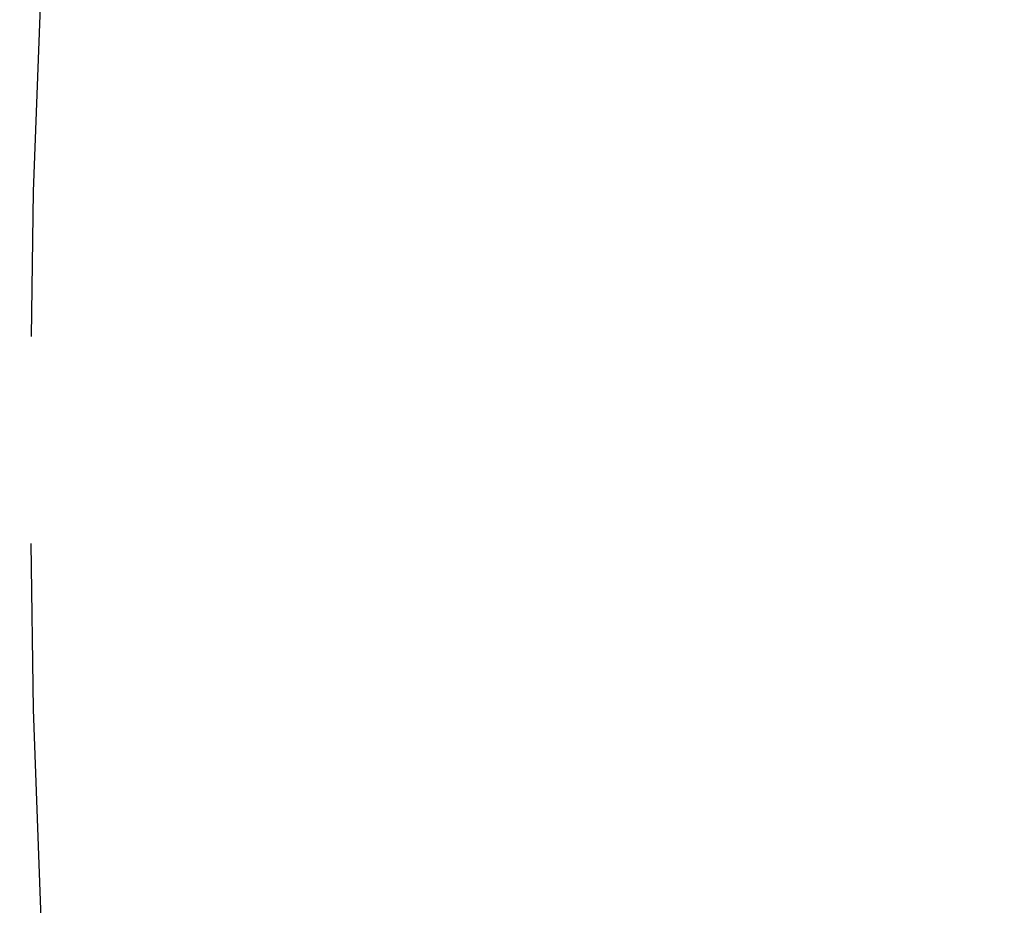
# Model space of a CAD drawing. Extents: x -78 to 78, y -178 to 220.
# Drawn here: x -61 to -55, y -103 to -97 of the extents above; entities that cross this region are included whole.
import ezdxf

# ---------------------------------------------------------------- set-up
doc = ezdxf.new("R2010")
doc.units = 0
doc.header["$LTSCALE"] = 10
doc.linetypes.add('VERDECKT', pattern=[0.375, 0.25, -0.125])
doc.layers.get('0').update_dxf_attribs({"linetype": 'CONTINUOUS'})
doc.layers.add('STEMPEL', color=3, linetype='CONTINUOUS')

# ---------------------------------------------------------------- blocks, each defined once
blk = doc.blocks.new('A$C22264C1C')
at = {"color": 1, "linetype": 'VERDECKT'}
for radius in [70.25, 68.25, 66.5, 66, 64.5, 62.75, 62.5493, 62.0214, 61, 60.6509]:
    blk.add_circle((0, 0), radius, dxfattribs=at)

msp = doc.modelspace()

# ---------------------------------------------------------------- block references
at = {"layer": 'STEMPEL'}
msp.add_blockref('A$C22264C1C', (0, -100), dxfattribs=at)

doc.saveas('drawing.dxf')
